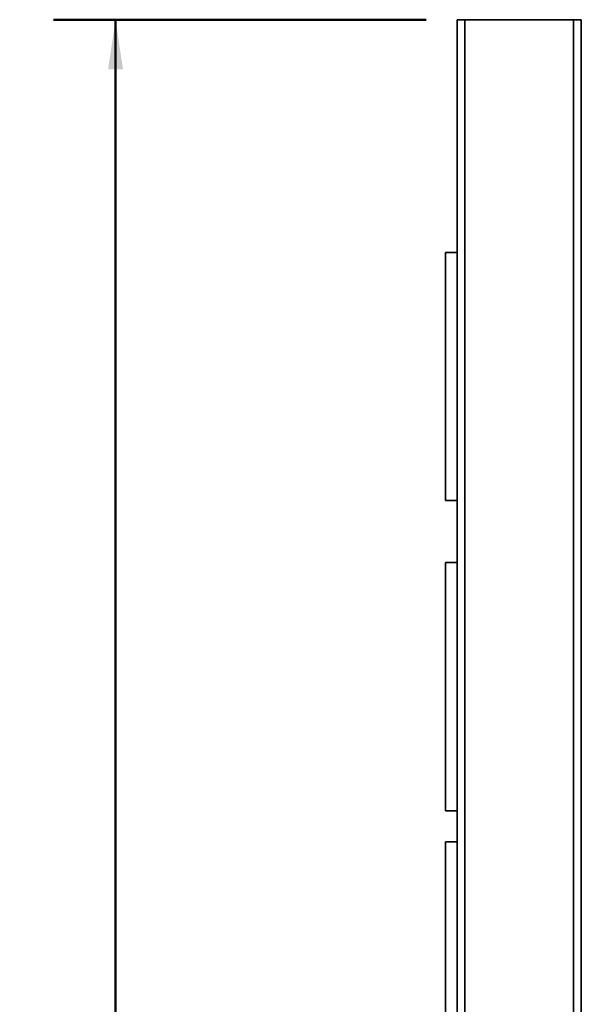
# Model space of a CAD drawing. Units: inches. Extents: x 0.2 to 8.4, y 0.1 to 10.9.
# Drawn here: x 5.2 to 6.3, y 5.5 to 7.4 of the extents above; entities that cross this region are included whole.
import ezdxf

# ---------------------------------------------------------------- set-up
doc = ezdxf.new("R2010")
doc.units = ezdxf.units.IN
doc.header["$MEASUREMENT"] = 0
doc.layers.add('WALL', color=7, linetype='Continuous', lineweight=50)
doc.styles.add('SLDTEXTSTYLE1', font='TXT', dxfattribs={"width": 0.605})
doc.dimstyles.new('SLDDIMSTYLE1', dxfattribs={"dimtxt": 0.101115, "dimasz": 0.1, "dimexe": 0, "dimexo": 0.0625, "dimgap": 0.025279, "dimtad": 0, "dimtih": 1, "dimtoh": 1, "dimdec": 6, "dimlfac": 8, "dimrnd": 1e-09, "dimzin": 12, "dimdsep": 46, "dimlunit": 5, "dimtxsty": 'SLDTEXTSTYLE1', "dimsah": 1, "dimcen": 0.09, "dimadec": 0, "dimazin": 3, "dimtfac": 1, "dimtdec": 3, "dimtofl": 0, "dimtmove": 0, "dimatfit": 3, "dimfxl": 0, "dimfrac": 2, "dimtolj": 1, "dimtzin": 12, "dimarcsym": 0})

# ---------------------------------------------------------------- blocks, each defined once
blk = doc.blocks.new('_D_10')
at = {"layer": 'WALL'}
for p, q in [((5.9835, 7.4364), (5.2335, 7.4364)), ((5.3585, 7.4364), (5.3585, 4.9742)), ((5.2041, 4.7957), (5.1694, 4.7957)), ((5.1694, 4.7957), (5.1694, 4.6404)), ((5.5128, 4.7957), (5.5475, 4.7957)), ((5.5475, 4.7957), (5.5475, 4.6404)), ((5.1694, 4.6404), (5.2041, 4.6404)), ((5.5475, 4.6404), (5.5128, 4.6404)), ((5.3585, 2.1551), (5.3585, 4.6173)), ((5.921, 2.1551), (5.2335, 2.1551))]:
    blk.add_line(p, q, dxfattribs=at)
for points in [[(5.3585, 7.4364), (5.3435, 7.3364), (5.3735, 7.3364)], [(5.3585, 2.1551), (5.3735, 2.2551), (5.3435, 2.2551)]]:
    blk.add_solid(points, dxfattribs=at)
at = {"layer": 'WALL', "char_height": 0.10417, "attachment_point": 1, "style": 'SLDTEXTSTYLE1'}
for s, insert in [('42 1/4', (5.1656, 4.9532)), ('1073', (5.2041, 4.7747))]:
    blk.add_mtext(s, dxfattribs=dict(at, insert=insert))

msp = doc.modelspace()

# ---------------------------------------------------------------- linework, layer by layer
at = {"color": 7, "linetype": 'Continuous', "lineweight": 35}
for p, q in [((6.04596319, 7.43635539), (6.04596319, 6.96760534)), ((6.04596319, 7.43635539), (6.0615882, 7.43635539)), ((6.0615882, 7.43635539), (6.0615882, 2.1863554)), ((6.0615882, 7.43635539), (6.28033818, 7.43635539)), ((6.28033818, 7.43635539), (6.28033818, 2.1863554)), ((6.28033818, 7.43635539), (6.29596319, 7.43635539)), ((6.29596319, 7.43635539), (6.29596319, 2.1863554)), ((6.02252569, 6.46760538), (6.02252569, 6.96760534)), ((6.02252569, 6.96760534), (6.04596319, 6.96760534)), ((6.04596319, 6.46760538), (6.04596319, 6.96760534)), ((6.02252569, 6.46760538), (6.04596319, 6.46760538)), ((6.04596319, 6.46760538), (6.04596319, 6.34260546)), ((6.02252569, 5.8426055), (6.02252569, 6.34260546)), ((6.02252569, 6.34260546), (6.04596319, 6.34260546)), ((6.04596319, 5.8426055), (6.04596319, 6.34260546)), ((6.02252569, 5.8426055), (6.04596319, 5.8426055)), ((6.04596319, 5.8426055), (6.04596319, 5.7801054)), ((6.02252569, 5.28010544), (6.02252569, 5.7801054)), ((6.02252569, 5.7801054), (6.04596319, 5.7801054)), ((6.04596319, 5.28010544), (6.04596319, 5.7801054))]:
    msp.add_line(p, q, dxfattribs=at)

# ---------------------------------------------------------------- dimensions: what is measured, and where the dimension line sits
at = {"layer": 'WALL'}
dim = msp.add_linear_dim(base=(5.35846319, 7.4363554), p1=(5.98346319, 2.1551054), p2=(6.04596319, 7.4363554), angle=90, dimstyle='SLDDIMSTYLE1', dxfattribs=at)
dim.commit()
dim.dimension.update_dxf_attribs({"geometry": '_D_10', "text_midpoint": (5.35846319, 4.7957304), "dimtype": 160})

doc.saveas('drawing.dxf')
